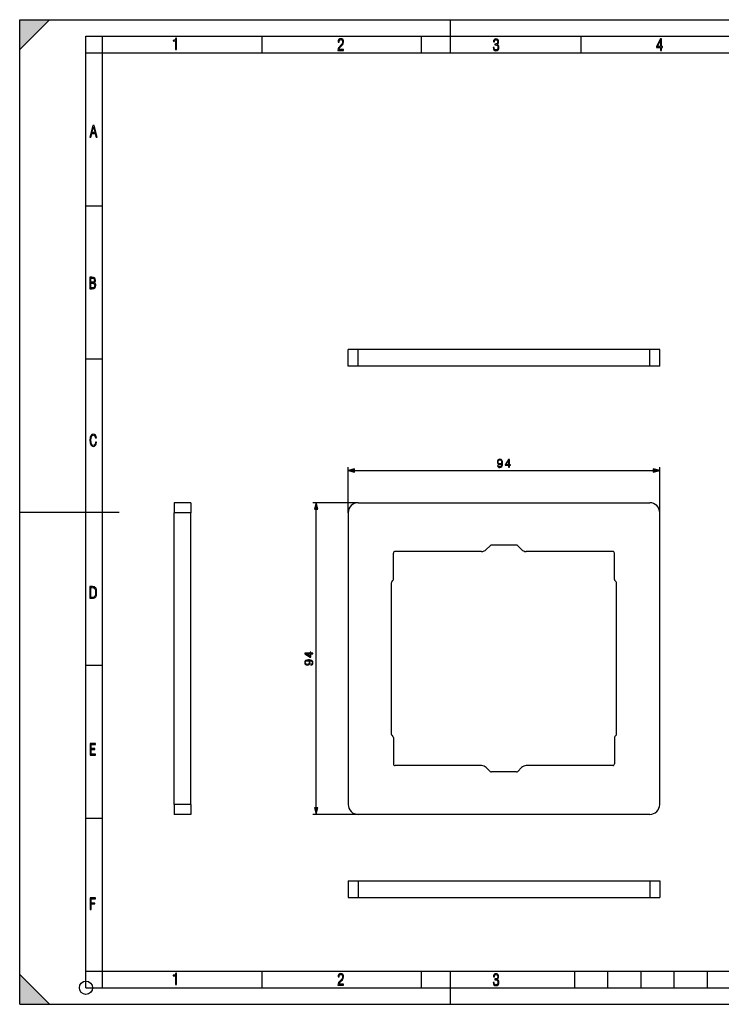
# Model space of a CAD drawing. Extents: x 0 to 420, y 0 to 297.
# Drawn here: x 0 to 212, y 0 to 297 of the extents above; entities that cross this region are included whole.
import ezdxf

# ---------------------------------------------------------------- set-up
doc = ezdxf.new("R2010")
doc.units = 0
doc.layers.get('0').update_dxf_attribs({"linetype": 'CONTINUOUS'})

msp = doc.modelspace()

# ---------------------------------------------------------------- linework, layer by layer
at = {"color": 7}
for p, q in [((0, 0), (0, 297)), ((0, 297), (420, 297)), ((0, 288), (9, 297)), ((0, 0), (0, 297)), ((0, 297), (420, 297)), ((0, 288), (0, 297)), ((0, 297), (9, 297)), ((130, 287), (130, 297)), ((20.000401, 4.99976), (20.000401, 292)), ((20.000401, 292), (415, 292)), ((25.000401, 287), (25.000401, 292)), ((73.125504, 287), (73.125504, 292)), ((121.250999, 287), (121.250999, 292)), ((169.376007, 287), (169.376007, 292)), ((20.000401, 287), (25.000401, 287)), ((25.000401, 9.99976), (25.000401, 287)), ((25.000401, 287), (410, 287)), ((20.000401, 240.832993), (25.000401, 240.832993)), ((99.109795, 192.482437), (99.109795, 197.482437)), ((102.109795, 197.482437), (99.109795, 197.482437)), ((102.109795, 192.482437), (102.109795, 197.482437)), ((190.109802, 197.482437), (102.109795, 197.482437)), ((190.109802, 192.482437), (190.109802, 197.482437)), ((193.109802, 197.482437), (190.109802, 197.482437)), ((193.109802, 192.482437), (193.109802, 197.482437)), ((20.000401, 194.667007), (25.000401, 194.667007)), ((102.109795, 192.482437), (99.109795, 192.482437)), ((190.109802, 192.482437), (102.109795, 192.482437)), ((193.109802, 192.482437), (190.109802, 192.482437)), ((99.109795, 148.290237), (99.109795, 161.9888)), ((101.041649, 160.9888), (191.177948, 160.9888)), ((193.109802, 148.290237), (193.109802, 161.9888)), ((0, 148.5), (30, 148.5)), ((46.604225, 151.290237), (46.604225, 148.290237)), ((51.604225, 151.290237), (46.604225, 151.290237)), ((51.604225, 151.290237), (51.604225, 148.290237)), ((102.109795, 151.290237), (88.425461, 151.290237)), ((89.425461, 59.222084), (89.425461, 149.358383)), ((102.109795, 151.290237), (190.109802, 151.290237)), ((51.604225, 148.290237), (46.604225, 148.290237)), ((46.604225, 60.290234), (46.604225, 148.290237)), ((51.604225, 60.290234), (51.604225, 148.290237)), ((99.109795, 148.290237), (99.109795, 60.290234)), ((193.109802, 60.290234), (193.109802, 148.290237)), ((141.963348, 138.343781), (140.795578, 137.176025)), ((149.902679, 138.490234), (142.316895, 138.490234)), ((151.424011, 137.176025), (150.256241, 138.343781)), ((112.759796, 128.147339), (112.759796, 136.09024)), ((139.381363, 136.59024), (113.259796, 136.59024)), ((178.959793, 136.59024), (152.838226, 136.59024)), ((179.459793, 128.147339), (179.459793, 136.09024)), ((112.256241, 127.436676), (112.61335, 127.793793)), ((179.963348, 127.436676), (179.606232, 127.793793)), ((112.109795, 127.08313), (112.109795, 81.497345)), ((180.109802, 81.497345), (180.109802, 127.08313)), ((20.000401, 102.333), (25.000401, 102.333)), ((112.256241, 81.143784), (112.61335, 80.786682)), ((112.759796, 80.433128), (112.759796, 72.490234)), ((179.459793, 80.433128), (179.459793, 72.490234)), ((179.963348, 81.143784), (179.606232, 80.786682)), ((139.381363, 71.990234), (113.259796, 71.990234)), ((141.963348, 70.236679), (140.795578, 71.404449)), ((151.424011, 71.404449), (150.256241, 70.236679)), ((178.959793, 71.990234), (152.838226, 71.990234)), ((149.902679, 70.090233), (142.316895, 70.090233)), ((46.604225, 60.290234), (46.604225, 57.290234)), ((51.604225, 60.290234), (46.604225, 60.290234)), ((51.604225, 60.290234), (51.604225, 57.290234)), ((51.604225, 57.290234), (46.604225, 57.290234)), ((102.109795, 57.290234), (88.425461, 57.290234)), ((190.109802, 57.290234), (102.109795, 57.290234)), ((20.000401, 56.166599), (25.000401, 56.166599)), ((99.109795, 37.203278), (99.109795, 32.203278)), ((99.109795, 37.203278), (102.109795, 37.203278)), ((102.109795, 37.203278), (102.109795, 32.203278)), ((102.109795, 37.203278), (190.109802, 37.203278)), ((190.109802, 37.203278), (193.109802, 37.203278)), ((190.109802, 37.203278), (190.109802, 32.203278)), ((193.109802, 37.203278), (193.109802, 32.203278)), ((99.109795, 32.203278), (102.109795, 32.203278)), ((102.109795, 32.203278), (190.109802, 32.203278)), ((190.109802, 32.203278), (193.109802, 32.203278)), ((0, 9), (9, 0)), ((0, 0), (0, 9)), ((20.000401, 10), (25.000401, 10)), ((20.000401, 9.99976), (25.000401, 9.99976)), ((25.000401, 9.99976), (410, 9.99976)), ((25.0005, 4.99976), (25.0005, 9.99976)), ((73.125504, 4.99976), (73.125504, 9.99976)), ((121.250999, 4.99976), (121.250999, 9.99976)), ((130, 0), (130, 9.99976)), ((167.501007, 4.99976), (167.501007, 9.99976)), ((177.501007, 4.99976), (177.501007, 9.99976)), ((187.501007, 4.99976), (187.501007, 9.99976)), ((197.501007, 4.99976), (197.501007, 9.99976)), ((207.501007, 4.99976), (207.501007, 9.99976)), ((20.000401, 4.99976), (167.501007, 4.99976)), ((167.501007, 4.99976), (177.501007, 4.99976)), ((177.501007, 4.99976), (187.501007, 4.99976)), ((187.501007, 4.99976), (197.501007, 4.99976)), ((197.501007, 4.99976), (207.501007, 4.99976)), ((207.501007, 4.99976), (217.5, 4.99976)), ((0, 0), (420, 0)), ((0, 0), (420, 0)), ((0, 0), (9, 0))]:
    msp.add_line(p, q, dxfattribs=at)
for points in [[(47.03595, 287.977722), (47.322525, 287.977722), (47.322525, 291.426056), (47.101723, 291.426056), (47.026554, 291.120667), (46.876217, 290.918671), (46.63662, 290.796509), (46.303062, 290.754242), (46.303062, 290.575714), (46.490982, 290.571014), (47.03595, 290.613281)], [(96.03479, 287.748749), (97.749557, 287.748749), (97.749557, 288.035339), (96.349556, 288.035339), (96.396538, 288.279633), (96.537476, 288.519226), (96.758286, 288.777618), (97.049561, 289.064178), (97.373718, 289.378937), (97.632111, 289.764191), (97.740166, 290.332642), (97.679092, 290.722565), (97.509964, 291.013855), (97.24218, 291.197083), (96.899223, 291.262848), (96.560966, 291.197083), (96.307274, 291.004456), (96.142845, 290.699097), (96.086472, 290.295044), (96.086472, 290.243378), (96.354256, 290.243378), (96.391838, 290.572235), (96.499893, 290.811829), (96.678421, 290.952789), (96.927414, 290.999756), (97.138824, 290.952789), (97.303253, 290.825928), (97.411301, 290.623901), (97.448891, 290.35614), (97.397209, 290.008484), (97.256271, 289.721893), (96.786469, 289.19574), (96.457611, 288.857483), (96.218018, 288.538025), (96.081772, 288.17627)], [(142.865891, 288.620239), (142.926971, 288.197418), (143.0961, 287.88266), (143.359192, 287.694733), (143.706833, 287.628967), (144.077972, 287.694733), (144.359863, 287.896759), (144.538376, 288.220917), (144.604156, 288.648438), (144.566574, 288.963196), (144.463211, 289.216888), (144.289383, 289.404785), (144.04039, 289.536346), (144.237701, 289.667877), (144.383347, 289.851105), (144.47261, 290.081299), (144.505493, 290.35849), (144.444412, 290.710846), (144.284683, 290.978638), (144.030991, 291.152466), (143.711533, 291.213531), (143.396774, 291.152466), (143.157166, 290.973938), (143.002136, 290.682648), (142.945755, 290.292725), (143.227646, 290.292725), (143.227646, 290.306824), (143.260529, 290.583984), (143.359192, 290.786011), (143.514221, 290.908142), (143.720932, 290.955139), (143.927643, 290.912842), (144.087372, 290.79541), (144.186035, 290.607483), (144.223618, 290.35849), (144.176636, 290.034332), (144.030991, 289.808838), (143.786697, 289.677277), (143.434357, 289.63501), (143.415558, 289.63501), (143.415558, 289.376617), (143.561203, 289.381317), (143.89006, 289.33432), (144.120255, 289.19809), (144.2565, 288.967896), (144.303482, 288.639038), (144.2565, 288.324249), (144.134354, 288.089355), (143.946426, 287.943726), (143.711533, 287.896759), (143.481339, 287.943726), (143.302811, 288.079956), (143.190063, 288.310181), (143.147781, 288.620239)], [(193.360916, 287.748749), (193.661591, 287.748749), (193.661591, 288.646057), (193.976349, 288.646057), (193.976349, 288.89975), (193.661591, 288.89975), (193.661591, 291.197083), (193.360916, 291.197083), (192.167618, 288.89975), (192.167618, 288.646057), (193.360916, 288.646057)], [(192.463593, 288.89975), (193.393799, 290.746063), (193.360916, 288.89975)], [(21.175169, 261.603729), (21.447651, 261.603729), (21.748322, 262.703064), (22.80537, 262.703064), (23.101343, 261.603729), (23.397316, 261.603729), (22.462416, 265.103729), (22.119463, 265.103729)], [(21.800001, 262.970856), (22.274498, 264.718506), (22.744295, 262.970856)], [(21.128859, 215.831726), (21.866442, 215.831726), (22.350334, 215.888107), (22.697987, 216.076019), (22.9, 216.386093), (22.970469, 216.841797), (22.932884, 217.123672), (22.829529, 217.353867), (22.651007, 217.532394), (22.402012, 217.67334), (22.604027, 217.795486), (22.744965, 217.969315), (22.829529, 218.194809), (22.857718, 218.472), (22.787247, 218.871323), (22.585234, 219.139114), (22.237583, 219.284744), (21.748993, 219.331726), (21.128859, 219.331726)], [(21.420134, 217.786087), (21.420134, 219.073334), (21.795973, 219.073334), (22.138926, 219.040451), (22.378523, 218.941788), (22.514765, 218.753876), (22.561745, 218.462601), (22.514765, 218.152527), (22.387918, 217.945816), (22.162415, 217.823669), (21.838255, 217.786087)], [(21.420134, 216.094818), (21.420134, 217.527695), (21.852348, 217.527695), (22.209394, 217.485413), (22.463087, 217.358566), (22.613422, 217.147156), (22.6651, 216.841797), (22.613422, 216.489441), (22.458389, 216.259247), (22.199999, 216.132401), (21.828857, 216.094818)], [(23.198622, 169.552216), (22.902647, 169.552216), (22.82748, 169.129395), (22.686541, 168.82402), (22.475132, 168.640808), (22.207346, 168.579727), (21.878487, 168.673691), (21.652983, 168.964966), (21.521441, 169.448853), (21.479158, 170.130066), (21.521441, 170.80658), (21.652983, 171.290466), (21.878487, 171.581741), (22.207346, 171.680405), (22.470432, 171.624023), (22.677145, 171.468994), (22.813387, 171.210602), (22.87446, 170.862946), (23.175131, 170.862946), (23.095264, 171.323349), (22.902647, 171.661606), (22.597279, 171.873016), (22.207346, 171.948181), (21.737547, 171.835434), (21.418083, 171.497177), (21.230165, 170.928726), (21.173788, 170.130066), (21.230165, 169.322006), (21.418083, 168.753555), (21.737547, 168.415298), (22.207346, 168.307251), (22.601976, 168.382416), (22.902647, 168.61731), (23.099964, 169.007248)], [(144.368134, 162.534698), (144.156036, 162.534698), (144.222107, 162.273911), (144.361176, 162.079193), (144.562851, 161.960983), (144.827118, 161.91925), (145.206116, 162.00618), (145.484268, 162.263489), (145.654648, 162.694641), (145.696381, 162.96933), (145.71376, 163.289215), (145.658127, 163.776001), (145.498184, 164.130661), (145.233917, 164.346237), (144.879272, 164.41925), (144.56633, 164.360138), (144.329895, 164.203674), (144.180374, 163.94986), (144.12822, 163.623016), (144.176895, 163.282257), (144.326416, 163.028427), (144.555908, 162.868484), (144.858398, 162.812851), (145.060074, 162.833725), (145.230438, 162.906738), (145.369537, 163.021484), (145.477325, 163.181427), (145.425171, 162.712021), (145.303467, 162.374756), (145.108749, 162.169601), (144.844498, 162.103546), (144.660217, 162.131363), (144.517654, 162.214798), (144.420288, 162.346939)], [(144.364655, 163.633438), (144.39595, 163.887268), (144.500275, 164.078506), (144.663696, 164.193253), (144.896652, 164.23497), (145.115707, 164.189774), (145.282608, 164.061111), (145.390396, 163.859451), (145.428635, 163.598679), (145.386917, 163.35527), (145.27565, 163.167511), (145.10527, 163.038864), (144.889694, 162.997147), (144.66716, 163.038864), (144.500275, 163.160568), (144.399429, 163.358749)], [(147.535034, 161.9888), (147.764526, 161.9888), (147.764526, 162.590332), (148.084412, 162.590332), (148.084412, 162.774612), (147.764526, 162.774612), (147.764526, 164.349716), (147.517654, 164.349716), (146.488449, 162.774612), (146.488449, 162.590332), (147.535034, 162.590332)], [(147.535034, 162.774612), (146.697067, 162.774612), (147.535034, 164.061111)], [(101.041649, 161.506439), (99.109795, 160.9888), (101.041649, 160.471161)], [(191.177948, 160.471161), (193.109802, 160.9888), (191.177948, 161.506439)], [(89.9431, 149.358383), (89.425461, 151.290237), (88.907822, 149.358383)], [(21.209959, 122.479729), (21.938147, 122.479729), (22.267006, 122.49852), (22.53949, 122.573685), (22.760294, 122.695839), (22.93412, 122.879059), (23.060965, 123.118652), (23.150227, 123.419327), (23.201904, 123.790466), (23.220697, 124.232079), (23.201904, 124.668991), (23.150227, 125.040131), (23.065662, 125.340805), (22.93412, 125.580399), (22.760294, 125.758926), (22.53949, 125.881073), (22.262308, 125.956238), (21.938147, 125.979729), (21.209959, 125.979729)], [(21.501234, 122.742813), (21.501234, 125.721336), (21.919355, 125.721336), (22.407946, 125.641472), (22.708616, 125.387779), (22.858952, 124.927383), (22.891838, 124.607918), (22.905931, 124.227379), (22.858952, 123.527382), (22.708616, 123.066978), (22.407946, 122.817986), (21.919355, 122.742813)], [(88.425461, 105.715477), (88.425461, 105.944962), (87.823929, 105.944962), (87.823929, 106.264847), (87.639648, 106.264847), (87.639648, 105.944962), (86.064537, 105.944962), (86.064537, 105.69809), (87.639648, 104.668884), (87.823929, 104.668884), (87.823929, 105.715477)], [(87.639648, 105.715477), (87.639648, 104.877502), (86.353134, 105.715477)], [(87.879562, 102.548576), (87.879562, 102.336479), (88.140343, 102.402542), (88.335052, 102.541626), (88.453278, 102.743294), (88.494995, 103.007553), (88.408073, 103.386551), (88.150772, 103.664711), (87.71962, 103.835083), (87.444931, 103.876816), (87.125038, 103.894196), (86.638252, 103.838562), (86.283592, 103.678619), (86.068016, 103.414368), (85.994995, 103.059708), (86.054108, 102.746765), (86.210579, 102.51033), (86.464401, 102.360817), (86.791245, 102.308662), (87.131996, 102.357338), (87.385818, 102.506851), (87.545761, 102.736343), (87.601395, 103.038841), (87.580536, 103.240509), (87.507515, 103.410889), (87.392776, 103.549973), (87.232826, 103.657761), (87.702232, 103.605606), (88.039505, 103.483902), (88.244652, 103.289185), (88.310715, 103.024933), (88.282898, 102.840652), (88.199448, 102.69809), (88.067322, 102.600739)], [(86.780815, 102.545105), (86.526985, 102.576393), (86.335754, 102.68071), (86.221008, 102.844131), (86.179283, 103.077087), (86.224487, 103.296143), (86.353134, 103.463043), (86.554802, 103.570831), (86.815582, 103.609077), (87.058975, 103.567352), (87.246735, 103.456085), (87.375389, 103.285713), (87.417114, 103.070129), (87.375389, 102.847603), (87.253693, 102.68071), (87.055496, 102.579872)], [(21.244259, 75.172127), (22.850969, 75.172127), (22.850969, 75.444611), (21.535534, 75.444611), (21.535534, 76.868103), (22.719427, 76.868103), (22.719427, 77.135887), (21.535534, 77.135887), (21.535534, 78.399643), (22.850969, 78.399643), (22.850969, 78.672127), (21.244259, 78.672127)], [(88.907822, 59.222084), (89.425461, 57.290234), (89.9431, 59.222084)], [(21.244259, 28.569124), (21.535534, 28.569124), (21.535534, 30.265097), (22.719427, 30.265097), (22.719427, 30.532883), (21.535534, 30.532883), (21.535534, 31.79664), (22.850969, 31.79664), (22.850969, 32.069122), (21.244259, 32.069122)], [(47.03595, 5.977674), (47.322525, 5.977674), (47.322525, 9.425997), (47.101723, 9.425997), (47.026554, 9.120627), (46.876217, 8.918613), (46.63662, 8.796467), (46.303062, 8.754185), (46.303062, 8.575661), (46.490982, 8.570963), (47.03595, 8.613245)], [(96.03479, 5.748185), (97.749557, 5.748185), (97.749557, 6.034762), (96.349556, 6.034762), (96.396538, 6.279058), (96.537476, 6.518655), (96.758286, 6.777044), (97.049561, 7.063622), (97.373718, 7.378386), (97.632111, 7.763621), (97.740166, 8.332078), (97.679092, 8.722011), (97.509964, 9.013286), (97.24218, 9.196507), (96.899223, 9.26228), (96.560966, 9.196507), (96.307274, 9.00389), (96.142845, 8.698521), (96.086472, 8.294494), (96.086472, 8.242816), (96.354256, 8.242816), (96.391838, 8.571675), (96.499893, 8.811273), (96.678421, 8.952211), (96.927414, 8.999191), (97.138824, 8.952211), (97.303253, 8.825366), (97.411301, 8.623353), (97.448891, 8.355568), (97.397209, 8.007916), (97.256271, 7.721339), (96.786469, 7.195165), (96.457611, 6.85691), (96.218018, 6.537447), (96.081772, 6.175702)], [(142.865891, 6.620458), (142.926971, 6.197639), (143.0961, 5.882874), (143.359192, 5.694955), (143.706833, 5.629183), (144.077972, 5.694955), (144.359863, 5.896968), (144.538376, 6.221129), (144.604156, 6.648646), (144.566574, 6.963411), (144.463211, 7.217103), (144.289383, 7.405022), (144.04039, 7.536566), (144.237701, 7.668109), (144.383347, 7.851331), (144.47261, 8.081532), (144.505493, 8.358713), (144.444412, 8.711062), (144.284683, 8.978848), (144.030991, 9.152673), (143.711533, 9.213747), (143.396774, 9.152673), (143.157166, 8.97415), (143.002136, 8.682875), (142.945755, 8.292941), (143.227646, 8.292941), (143.227646, 8.307035), (143.260529, 8.584217), (143.359192, 8.78623), (143.514221, 8.908378), (143.720932, 8.955358), (143.927643, 8.913075), (144.087372, 8.795626), (144.186035, 8.607706), (144.223618, 8.358713), (144.176636, 8.034552), (144.030991, 7.809049), (143.786697, 7.677505), (143.434357, 7.635223), (143.415558, 7.635223), (143.415558, 7.376834), (143.561203, 7.381532), (143.89006, 7.334552), (144.120255, 7.19831), (144.2565, 6.968109), (144.303482, 6.63925), (144.2565, 6.324485), (144.134354, 6.089586), (143.946426, 5.943948), (143.711533, 5.896968), (143.481339, 5.943948), (143.302811, 6.08019), (143.190063, 6.310391), (143.147781, 6.620458)]]:
    msp.add_lwpolyline(points, close=True, dxfattribs=at)
msp.add_circle((20.000401, 4.99976), 2, dxfattribs=at)
for centre, radius, start, end in [((102.109795, 148.290237), 3, 90.000003, 180.000005), ((190.109802, 148.290237), 3, 360, 90.000003), ((139.381363, 138.59024), 2, 269.999997, 314.999999), ((142.316895, 137.990234), 0.5, 90.000003, 135), ((149.902679, 137.990234), 0.5, 45.000001, 90.000003), ((152.838226, 138.59024), 2, 225, 269.999997), ((113.259796, 136.09024), 0.5, 90.000003, 180.000005), ((178.959793, 136.09024), 0.5, 0, 90.000003), ((112.259796, 128.147339), 0.5, 314.999999, 0), ((179.959793, 128.147339), 0.5, 180.000005, 225), ((112.609795, 127.08313), 0.5, 135, 180.000005), ((179.609802, 127.08313), 0.5, 360, 45.000001), ((112.609795, 81.497345), 0.5, 179.999995, 225), ((112.259796, 80.433128), 0.5, 0, 45.000001), ((179.959793, 80.433128), 0.5, 135, 180.000005), ((179.609802, 81.497345), 0.5, 314.999999, 0), ((113.259796, 72.490234), 0.5, 179.999995, 269.999997), ((139.381363, 69.990234), 2, 45.000001, 90.000003), ((152.838226, 69.990234), 2, 90.000003, 135), ((178.959793, 72.490234), 0.5, 269.999997, 0), ((142.316895, 70.590233), 0.5, 225, 269.999997), ((149.902679, 70.590233), 0.5, 269.999997, 314.999999), ((102.109795, 60.290234), 3, 179.999995, 269.999997), ((190.109802, 60.290234), 3, 269.999997, 0)]:
    msp.add_arc(centre, radius, start, end, dxfattribs=at)
for points in [[(0, 297), (0, 288), (9, 297)], [(101.041649, 161.506439), (99.109795, 160.9888), (101.041649, 161.506439), (101.041649, 160.471161)], [(191.177948, 160.471161), (193.109802, 160.9888), (191.177948, 160.471161), (191.177948, 161.506439)], [(89.9431, 149.358383), (89.425461, 151.290237), (89.9431, 149.358383), (88.907822, 149.358383)], [(88.907822, 59.222084), (89.425461, 57.290234), (88.907822, 59.222084), (89.9431, 59.222084)], [(0, 0), (9, 0), (0, 9)]]:
    msp.add_solid(points, dxfattribs=at)

doc.saveas('drawing.dxf')
